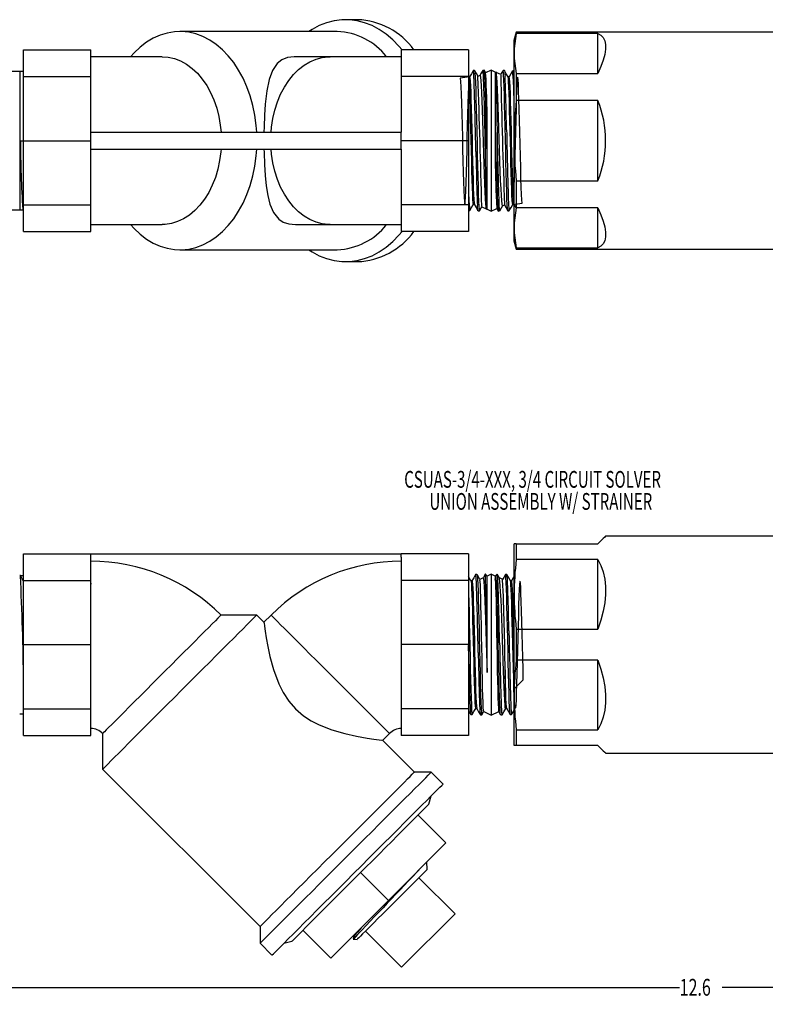
# Model space of a CAD drawing. Extents: x 0.5 to 43.5, y 0.5 to 33.5.
# Drawn here: x 26 to 31.6, y 18.4 to 25.7 of the extents above; entities that cross this region are included whole.
import ezdxf
from ezdxf.enums import TextEntityAlignment as Align

# ---------------------------------------------------------------- set-up
doc = ezdxf.new("R2010")
doc.units = 0
doc.layers.get('0').update_dxf_attribs({"linetype": 'CONTINUOUS'})
doc.layers.add('SLD-0', color=179, linetype='CONTINUOUS')
doc.dimstyles.new('SLDDIMSTYLE0', dxfattribs={"dimtxt": 0.125, "dimasz": 0.13, "dimexe": 0, "dimexo": 0.0625, "dimgap": 0.03125, "dimtad": 0, "dimtih": 1, "dimtoh": 1, "dimrnd": 1e-09, "dimzin": 12, "dimsah": 1, "dimcen": 0.09, "dimazin": 3, "dimtfac": 1, "dimtofl": 0, "dimtmove": 0, "dimatfit": 3})

# ---------------------------------------------------------------- blocks, each defined once
blk = doc.blocks.new('_D_3')
at = {"layer": 'SLD-0'}
for p, q in [((23.7628, 20.4356), (23.7628, 18.3722)), ((36.3433, 20.4006), (36.3433, 18.3722)), ((23.7628, 18.4972), (30.9501, 18.4972)), ((36.3433, 18.4972), (31.2656, 18.4972))]:
    blk.add_line(p, q, dxfattribs=at)
for points in [[(23.7628, 18.4972), (23.8928, 18.4772), (23.8928, 18.5172)], [(36.3433, 18.4972), (36.2133, 18.5172), (36.2133, 18.4772)]]:
    blk.add_solid(points, dxfattribs=at)
at = {"layer": 'SLD-0', "width": 0.7}
blk.add_text('12.6', height=0.125, dxfattribs=at).set_placement((30.9501, 18.3974), align=Align.BOTTOM_LEFT)
blk = doc.blocks.new('SW_NOTE_8')
at = {"layer": 'SLD-0', "color": 0}
for s, width, p in [('CSUAS-3/4-XXX, 3/4 CIRCUIT SOLVER ', 0.658824, (0, 0)), ('UNION ASSEMBLY W/ STRAINER', 0.659615, (0.1878, -0.1644))]:
    blk.add_text(s, height=0.125, dxfattribs=dict(at, width=width)).set_placement(p, align=Align.BOTTOM_LEFT)

msp = doc.modelspace()

# ---------------------------------------------------------------- linework, layer by layer
at = {"color": 7, "linetype": 'CONTINUOUS'}
for p, q in [((28.551, 25.7045), (28.4626, 25.7045)), ((28.4001, 25.6161), (27.2278, 25.6161)), ((29.7331, 25.6111), (29.7163, 25.5486)), ((31.9745, 25.6111), (29.7331, 25.6111)), ((29.7331, 25.6111), (29.7331, 25.6028)), ((30.3413, 25.6028), (29.7331, 25.6028)), ((30.3413, 25.3035), (30.3413, 25.6028)), ((29.7163, 25.5486), (29.7163, 24.0586)), ((26.0648, 25.4801), (26.5648, 25.4801)), ((26.0648, 25.282), (26.0648, 25.4801)), ((26.5648, 25.381), (26.5648, 25.4801)), ((29.3773, 25.4801), (28.8773, 25.4801)), ((28.8773, 25.4801), (28.8773, 25.381)), ((29.3773, 25.4801), (29.3773, 25.282)), ((27.0952, 25.4286), (26.5648, 25.4286)), ((26.5648, 25.282), (26.5648, 25.381)), ((28.347, 25.4286), (28.0887, 25.4286)), ((28.8773, 25.4286), (28.347, 25.4286)), ((28.8773, 25.381), (28.8773, 25.282)), ((26.0353, 25.3186), (25.9603, 25.3186)), ((26.0648, 25.3182), (26.0353, 25.3186)), ((29.4229, 25.3253), (29.4129, 25.325)), ((29.4943, 25.3275), (29.4843, 25.3272)), ((29.4846, 25.3271), (29.4844, 25.3268)), ((29.5058, 25.3081), (29.4946, 25.3274)), ((29.5468, 25.3286), (29.5048, 25.309)), ((29.5769, 25.3146), (29.5468, 25.3286)), ((29.5468, 25.3286), (29.5468, 24.2786)), ((29.5789, 25.3166), (29.5769, 25.3146)), ((29.5769, 25.3146), (29.5769, 24.662)), ((29.5839, 25.311), (29.5809, 25.3162)), ((29.6178, 25.2955), (29.5837, 25.3114)), ((29.6451, 25.3261), (29.6351, 25.3264)), ((29.7163, 25.3239), (29.7065, 25.3242)), ((29.7177, 25.3221), (29.7169, 25.3234)), ((29.7331, 25.3035), (29.7331, 25.1029)), ((29.7331, 25.3035), (30.3413, 25.3035)), ((26.0648, 25.282), (26.5648, 25.282)), ((26.0648, 24.8036), (26.0648, 25.282)), ((26.5648, 25.0428), (26.5648, 25.282)), ((29.3773, 25.282), (28.8773, 25.282)), ((28.8773, 25.282), (28.8773, 25.0428)), ((29.3773, 25.282), (29.3773, 24.8036)), ((29.3777, 25.2782), (29.3773, 25.2787)), ((29.3861, 25.2785), (29.3775, 25.2785)), ((29.4618, 25.289), (29.4473, 25.2822)), ((29.6808, 25.2797), (29.6721, 25.2797)), ((29.5035, 25.1665), (29.5035, 24.7425)), ((30.3413, 25.1029), (29.7331, 25.1029)), ((30.3413, 24.5044), (30.3413, 25.1029)), ((26.5648, 24.8661), (26.5648, 25.0428)), ((28.8773, 25.0428), (28.8773, 24.8661)), ((29.5168, 24.2926), (29.5168, 24.9452)), ((26.5648, 24.7411), (26.5648, 24.8661)), ((26.5648, 24.8661), (28.8773, 24.8661)), ((28.8773, 24.7411), (28.8773, 24.8661)), ((29.5901, 24.8673), (29.5901, 24.8647)), ((29.5902, 24.4407), (29.5902, 24.8647)), ((26.0408, 24.8036), (26.0648, 24.8036)), ((26.0648, 24.8036), (26.5648, 24.8036)), ((26.0648, 24.3253), (26.0648, 24.8036)), ((29.3773, 24.8036), (28.8773, 24.8036)), ((29.3773, 24.8036), (29.3773, 24.3253)), ((26.5648, 24.5644), (26.5648, 24.7411)), ((26.5648, 24.7411), (28.8773, 24.7411)), ((28.8773, 24.7411), (28.8773, 24.5644)), ((29.5036, 24.7399), (29.5036, 24.7425)), ((26.5648, 24.3253), (26.5648, 24.5644)), ((28.8773, 24.5644), (28.8773, 24.3253)), ((29.7331, 24.5044), (29.7331, 24.3037)), ((29.7331, 24.5044), (30.3413, 24.5044)), ((25.9603, 24.2886), (26.0353, 24.2886)), ((26.0353, 24.2886), (26.0585, 24.289)), ((26.0588, 24.2893), (26.059, 24.2902)), ((26.0593, 24.2901), (26.0648, 24.3005)), ((26.0648, 24.3253), (26.5648, 24.3253)), ((26.0648, 24.1271), (26.0648, 24.3253)), ((26.5648, 24.2262), (26.5648, 24.3253)), ((29.3773, 24.3253), (28.8773, 24.3253)), ((28.8773, 24.3253), (28.8773, 24.2262)), ((29.3773, 24.3253), (29.3773, 24.1271)), ((29.3773, 24.2833), (29.3872, 24.283)), ((29.4129, 24.3275), (29.4216, 24.3275)), ((29.4486, 24.2811), (29.4586, 24.2808)), ((29.4759, 24.3117), (29.5099, 24.2958)), ((29.5098, 24.2962), (29.5128, 24.291)), ((29.5147, 24.2906), (29.5168, 24.2926)), ((29.5168, 24.2926), (29.5468, 24.2786)), ((29.5468, 24.2786), (29.5889, 24.2982)), ((29.5879, 24.2991), (29.5991, 24.2798)), ((29.5994, 24.2797), (29.6094, 24.28)), ((29.6091, 24.2802), (29.6093, 24.2804)), ((29.6319, 24.3183), (29.6464, 24.325)), ((29.6708, 24.2819), (29.6808, 24.2822)), ((29.7076, 24.3287), (29.7162, 24.3287)), ((30.3413, 24.3037), (29.7331, 24.3037)), ((30.3413, 24.0045), (30.3413, 24.3037)), ((26.5648, 24.1271), (26.5648, 24.2262)), ((28.8773, 24.2262), (28.8773, 24.1271)), ((26.0648, 24.1271), (26.5648, 24.1271)), ((26.5648, 24.1786), (27.0952, 24.1786)), ((28.0882, 24.1786), (28.347, 24.1786)), ((28.347, 24.1786), (28.8773, 24.1786)), ((29.3773, 24.1271), (28.8773, 24.1271)), ((29.7163, 24.0586), (29.7331, 23.9961)), ((27.2278, 23.9911), (28.4001, 23.9911)), ((29.7331, 24.0045), (29.7331, 23.9961)), ((29.7331, 24.0045), (30.3413, 24.0045)), ((29.7331, 23.9961), (31.9745, 23.9961)), ((28.4626, 23.9027), (28.551, 23.9027)), ((31.9745, 21.8581), (30.3988, 21.8581)), ((29.7177, 21.8006), (29.7163, 21.7956)), ((29.7163, 21.7956), (29.7163, 20.3056)), ((29.7331, 21.8006), (29.718, 21.8006)), ((29.7331, 21.8006), (29.7331, 21.6847)), ((29.7331, 21.8006), (30.3413, 21.8006)), ((26.0648, 21.727), (26.5648, 21.727)), ((26.0648, 21.5289), (26.0648, 21.727)), ((26.5648, 21.727), (28.8773, 21.727)), ((26.5648, 21.7012), (26.5648, 21.727)), ((29.3773, 21.727), (28.8773, 21.727)), ((28.8773, 21.7012), (28.8773, 21.727)), ((29.3773, 21.727), (29.3773, 21.5289)), ((26.5648, 21.628), (26.5648, 21.7012)), ((28.8773, 21.7012), (28.8773, 21.628)), ((30.3413, 21.6847), (29.7331, 21.6847)), ((30.3413, 21.1664), (30.3413, 21.6847)), ((26.0408, 21.5655), (26.0353, 21.5656)), ((26.0408, 21.5655), (26.0648, 21.5651)), ((26.5648, 21.5289), (26.5648, 21.628)), ((28.8773, 21.628), (28.8773, 21.5289)), ((29.4408, 21.5728), (29.4308, 21.5725)), ((29.502, 21.5746), (29.5018, 21.5738)), ((29.5035, 21.5748), (29.5022, 21.5747)), ((29.5035, 21.5712), (29.5022, 21.5742)), ((29.5168, 21.5615), (29.5035, 21.5748)), ((29.5035, 21.5748), (29.5035, 21.5712)), ((29.5036, 21.5708), (29.5036, 21.5712)), ((29.5468, 21.5756), (29.5168, 21.5615)), ((29.5168, 20.8442), (29.5168, 21.5615)), ((29.5769, 21.5615), (29.5468, 21.5756)), ((29.5468, 21.5756), (29.5468, 20.5256)), ((29.5902, 21.5748), (29.5769, 21.5615)), ((29.5769, 21.5615), (29.5769, 21.5415)), ((29.5915, 21.5747), (29.5902, 21.5748)), ((29.5902, 21.4288), (29.5902, 21.5748)), ((29.5915, 21.5742), (29.5917, 21.5746)), ((29.6629, 21.5725), (29.6529, 21.5728)), ((26.0648, 21.5289), (26.5648, 21.5289)), ((26.0648, 21.0506), (26.0648, 21.5289)), ((26.5648, 21.2897), (26.5648, 21.5289)), ((26.5665, 21.5024), (26.5648, 21.5055)), ((29.3773, 21.5289), (28.8773, 21.5289)), ((28.8773, 21.5289), (28.8773, 21.2897)), ((29.3773, 21.5289), (29.3773, 21.0506)), ((29.404, 21.526), (29.3953, 21.526)), ((29.4861, 21.5472), (29.4614, 21.5357)), ((29.6323, 21.5357), (29.6076, 21.5472)), ((29.6986, 21.526), (29.6899, 21.526)), ((26.5648, 21.0506), (26.5648, 21.2897)), ((27.8006, 21.2711), (27.5349, 21.2706)), ((27.8542, 21.2175), (27.8006, 21.2711)), ((27.8542, 21.2175), (27.9073, 21.2706)), ((28.8773, 21.2897), (28.8773, 21.0506)), ((29.7331, 21.1664), (29.7331, 20.9347)), ((29.7331, 21.1664), (30.3413, 21.1664)), ((26.0648, 21.0506), (26.5648, 21.0506)), ((26.0648, 20.5722), (26.0648, 21.0506)), ((26.5648, 20.8114), (26.5648, 21.0506)), ((29.3773, 21.0506), (28.8773, 21.0506)), ((28.8773, 21.0506), (28.8773, 20.8114)), ((29.3773, 21.0506), (29.3773, 20.5722)), ((30.3413, 20.9347), (29.7331, 20.9347)), ((30.3413, 20.4164), (30.3413, 20.9347)), ((26.5648, 20.5722), (26.5648, 20.8114)), ((28.8773, 20.8114), (28.8773, 20.5722)), ((26.0353, 20.5356), (26.0648, 20.536)), ((26.0648, 20.5722), (26.5648, 20.5722)), ((26.0648, 20.3741), (26.0648, 20.5722)), ((26.5648, 20.4731), (26.5648, 20.5722)), ((29.3773, 20.5722), (28.8773, 20.5722)), ((28.8773, 20.5722), (28.8773, 20.4731)), ((29.3773, 20.5722), (29.3773, 20.3741)), ((29.4308, 20.5739), (29.4395, 20.5739)), ((29.4906, 20.5518), (29.5468, 20.5256)), ((29.5468, 20.5256), (29.6028, 20.5517)), ((29.654, 20.5739), (29.6627, 20.5739)), ((29.6988, 20.5298), (29.699, 20.5306)), ((26.5648, 20.3741), (26.5648, 20.4731)), ((28.8773, 20.4731), (28.8773, 20.3741)), ((29.395, 20.5297), (29.405, 20.5294)), ((29.4665, 20.5275), (29.4764, 20.5272)), ((29.6172, 20.5272), (29.6272, 20.5275)), ((29.6264, 20.5287), (29.6272, 20.5286)), ((29.6887, 20.5294), (29.6986, 20.5297)), ((26.6532, 20.3889), (26.6532, 20.1238)), ((28.7367, 20.3366), (28.789, 20.3889)), ((29.7331, 20.4164), (29.7331, 20.3006)), ((29.7331, 20.4164), (30.3413, 20.4164)), ((26.0648, 20.3741), (26.5648, 20.3741)), ((28.9746, 20.1005), (28.7364, 20.3387)), ((29.3773, 20.3741), (28.8773, 20.3741)), ((29.7163, 20.3056), (29.7177, 20.3006)), ((29.7331, 20.3006), (29.7179, 20.3006)), ((30.3413, 20.3006), (29.7331, 20.3006)), ((30.3988, 20.2431), (31.9745, 20.2431)), ((26.6532, 20.1238), (27.8256, 18.9514)), ((29.0996, 20.1005), (28.9746, 20.1005)), ((29.188, 20.0121), (29.0996, 20.1005)), ((29.0834, 19.8632), (29.0996, 19.9237)), ((29.0018, 19.7816), (29.2095, 19.5739)), ((29.2095, 19.5739), (28.7808, 19.1453)), ((29.07, 19.3765), (29.0683, 19.4327)), ((28.5731, 19.3529), (28.7808, 19.1453)), ((28.9776, 19.2841), (29.0087, 19.3151)), ((29.2774, 19.0464), (29.0087, 19.3151)), ((28.7808, 19.1453), (28.3521, 18.7166)), ((28.8796, 18.6487), (29.2774, 19.0464)), ((27.8256, 18.9514), (27.8256, 18.8264)), ((28.1445, 18.9243), (28.3521, 18.7166)), ((28.6109, 18.9174), (28.6419, 18.9484)), ((28.8796, 18.6487), (28.6109, 18.9174)), ((28.5151, 18.8796), (28.5177, 18.8803)), ((28.5174, 18.8805), (28.5235, 18.8744)), ((28.5237, 18.8751), (28.5193, 18.8586)), ((28.5194, 18.857), (28.5496, 18.856)), ((27.8256, 18.8264), (27.914, 18.7381)), ((28.0023, 18.8264), (28.0628, 18.8426))]:
    msp.add_line(p, q, dxfattribs=at)
at = {"color": 8, "linetype": 'CONTINUOUS'}
msp.add_line((26.0353, 25.3186), (26.0353, 24.2886), dxfattribs=at)
at = {"color": 7, "linetype": 'CONTINUOUS', "flags": 128}
for points in [[(28.8833, 25.4801), (28.8598, 25.508), (28.8135, 25.5555), (28.7645, 25.5969), (28.713, 25.632), (28.6594, 25.6604), (28.6043, 25.6819), (28.5481, 25.6963), (28.4912, 25.7036), (28.434, 25.7036), (28.3771, 25.6963), (28.3208, 25.6819), (28.2657, 25.6604), (28.2122, 25.632), (28.1874, 25.6161)], [(27.8006, 24.8661), (27.7966, 24.9175), (27.7866, 24.9924), (27.7716, 25.0655), (27.7519, 25.1364), (27.7275, 25.2044), (27.6988, 25.2688), (27.6659, 25.3291), (27.6292, 25.3848), (27.589, 25.4354), (27.5455, 25.4805), (27.4993, 25.5196), (27.4507, 25.5524), (27.4002, 25.5787), (27.3481, 25.5981), (27.295, 25.6105), (27.2412, 25.6159), (27.1874, 25.6141), (27.1339, 25.6052), (27.0812, 25.5892), (27.0299, 25.5664), (26.9802, 25.5368), (26.9328, 25.5008), (26.8879, 25.4587), (26.8607, 25.4286)], [(30.3413, 25.6028), (30.3639, 25.5902), (30.381, 25.572), (30.3924, 25.5483), (30.3981, 25.5193), (30.3981, 25.4853), (30.3924, 25.4464), (30.381, 25.4029), (30.3639, 25.3552), (30.3413, 25.3035)], [(27.0952, 25.4286), (27.1422, 25.4251), (27.1886, 25.4145), (27.234, 25.397), (27.2778, 25.3728), (27.3195, 25.3421), (27.3587, 25.3053), (27.395, 25.2628), (27.4278, 25.2152), (27.4568, 25.1629), (27.4818, 25.1065), (27.5023, 25.0466), (27.5183, 24.984), (27.5295, 24.9194), (27.5349, 24.8661)], [(28.0887, 25.428), (28.0795, 25.4285), (28.0304, 25.4222), (27.9877, 25.4054), (27.9536, 25.3784), (27.919, 25.3269), (27.894, 25.2583), (27.8767, 25.1753), (27.8645, 25.0747), (27.8587, 24.9946), (27.8551, 24.9068), (27.8543, 24.8661)], [(29.4125, 25.3245), (29.3991, 25.3013), (29.3857, 25.2781)], [(29.4152, 25.3151), (29.4139, 25.3232), (29.413, 25.3232)], [(29.4491, 25.2804), (29.4361, 25.3029), (29.4232, 25.3253)], [(29.4234, 25.3235), (29.4239, 25.3236), (29.4257, 25.3094), (29.4277, 25.2802), (29.4296, 25.2385), (29.4315, 25.1831), (29.4334, 25.1186), (29.4354, 25.0431), (29.4372, 24.9631), (29.4392, 24.8761), (29.4411, 24.7895), (29.443, 24.7008), (29.4449, 24.6175), (29.4469, 24.537), (29.4487, 24.4663), (29.4507, 24.4033), (29.4526, 24.3531), (29.4545, 24.3145), (29.4561, 24.2942), (29.4576, 24.283), (29.4586, 24.2826)], [(29.4839, 25.3268), (29.4705, 25.3036), (29.4613, 25.2876)], [(29.5801, 25.3158), (29.5805, 25.3159), (29.5817, 25.3019), (29.5829, 25.2733), (29.5841, 25.2322), (29.5853, 25.1774), (29.5865, 25.1137), (29.5877, 25.0392), (29.5889, 24.9569), (29.5901, 24.8673)], [(29.6313, 24.3196), (29.63, 24.319), (29.6274, 24.3315), (29.6249, 24.357), (29.6223, 24.3961), (29.6197, 24.4457), (29.6171, 24.507), (29.6146, 24.5752), (29.612, 24.652), (29.6095, 24.7317), (29.6069, 24.8159), (29.6043, 24.898), (29.6017, 24.9798), (29.5992, 25.055), (29.5966, 25.1253), (29.5941, 25.1854), (29.5915, 25.2364), (29.5889, 25.2743), (29.5863, 25.2998), (29.5839, 25.311), (29.5838, 25.311)], [(29.6348, 25.3264), (29.6218, 25.3039), (29.6172, 25.2958)], [(29.6703, 24.2837), (29.6698, 24.2836), (29.668, 24.2978), (29.666, 24.327), (29.6641, 24.3687), (29.6622, 24.4241), (29.6603, 24.4886), (29.6583, 24.5641), (29.6565, 24.6441), (29.6545, 24.7311), (29.6526, 24.8177), (29.6507, 24.9064), (29.6488, 24.9898), (29.6468, 25.0702), (29.645, 25.1409), (29.643, 25.204), (29.6411, 25.2541), (29.6392, 25.2927), (29.6376, 25.313), (29.6361, 25.3243), (29.635, 25.3246)], [(29.6454, 25.3257), (29.6455, 25.3257), (29.6472, 25.3165), (29.6491, 25.293), (29.6496, 25.285)], [(29.6723, 25.2793), (29.6589, 25.3025), (29.6455, 25.3257)], [(29.7063, 25.3242), (29.6933, 25.3018), (29.6803, 25.2793)], [(29.3861, 25.2783), (29.3167, 25.269), (29.3189, 25.2448), (29.3211, 25.2045), (29.3232, 25.1497), (29.3254, 25.0822), (29.3276, 25.0046), (29.3297, 24.9197), (29.3319, 24.8305), (29.3341, 24.7403), (29.3363, 24.6523), (29.3384, 24.5699), (29.3406, 24.496), (29.3428, 24.4332), (29.3449, 24.3839), (29.3471, 24.3497), (29.3493, 24.3322), (29.3515, 24.3317), (29.3536, 24.3484), (29.3558, 24.3817), (29.358, 24.4303), (29.3601, 24.4925), (29.3623, 24.5661), (29.3645, 24.6483), (29.3667, 24.7362), (29.3688, 24.8265), (29.371, 24.9161), (29.3732, 25.0015), (29.3753, 25.0799), (29.3775, 25.1482), (29.3797, 25.2039), (29.3819, 25.2452), (29.384, 25.2703), (29.3862, 25.2785), (29.3884, 25.2695), (29.3903, 25.2472), (29.3922, 25.2121), (29.3942, 25.1654), (29.3961, 25.1081), (29.398, 25.0421), (29.3999, 24.9693), (29.4019, 24.8916), (29.4038, 24.8114), (29.4057, 24.7309), (29.4077, 24.6526), (29.4096, 24.5785), (29.4115, 24.5109), (29.4135, 24.4517), (29.4154, 24.4026), (29.4173, 24.365), (29.4192, 24.3401), (29.4212, 24.3284), (29.4214, 24.3287)], [(29.3777, 25.2769), (29.3794, 25.2695), (29.3814, 25.2472), (29.3833, 25.2121), (29.3852, 25.1654), (29.3872, 25.1081), (29.3891, 25.0421), (29.391, 24.9693), (29.3929, 24.8916), (29.3949, 24.8114), (29.3968, 24.7309), (29.3987, 24.6526), (29.4007, 24.5785), (29.4026, 24.5109), (29.4045, 24.4517), (29.4065, 24.4026), (29.4084, 24.365), (29.4103, 24.3401), (29.4122, 24.3284), (29.4129, 24.3291)], [(29.4624, 25.2876), (29.4637, 25.2882), (29.4663, 25.2757), (29.4688, 25.2502), (29.4714, 25.2111), (29.474, 25.1616), (29.4766, 25.1002), (29.4791, 25.032), (29.4817, 24.9553), (29.4842, 24.8756), (29.4868, 24.7913), (29.4894, 24.7093), (29.492, 24.6274), (29.4945, 24.5523), (29.4971, 24.482), (29.4996, 24.4219), (29.5022, 24.3708), (29.5048, 24.333), (29.5074, 24.3074), (29.5098, 24.2962), (29.5099, 24.2963)], [(29.7076, 24.3289), (29.777, 24.3383), (29.7748, 24.3624), (29.7726, 24.4027), (29.7705, 24.4576), (29.7683, 24.525), (29.7661, 24.6027), (29.764, 24.6876), (29.7618, 24.7768), (29.7596, 24.867), (29.7574, 24.9549), (29.7553, 25.0373), (29.7531, 25.1113), (29.7509, 25.1741), (29.7488, 25.2234), (29.7466, 25.2575), (29.7444, 25.2751), (29.7422, 25.2755), (29.7401, 25.2588), (29.7379, 25.2255), (29.7357, 25.1769), (29.7336, 25.1147), (29.7314, 25.0411), (29.7292, 24.9589), (29.727, 24.8711), (29.7249, 24.7807), (29.7227, 24.6911), (29.7205, 24.6057), (29.7184, 24.5274), (29.7162, 24.4591), (29.714, 24.4033), (29.7118, 24.362), (29.7097, 24.3369), (29.7075, 24.3287), (29.7053, 24.3377), (29.7034, 24.36), (29.7015, 24.3951), (29.6995, 24.4419), (29.6976, 24.4991), (29.6957, 24.5651), (29.6938, 24.638), (29.6918, 24.7156), (29.6899, 24.7958), (29.688, 24.8763), (29.686, 24.9546), (29.6841, 25.0287), (29.6822, 25.0963), (29.6802, 25.1555), (29.6783, 25.2046), (29.6764, 25.2422), (29.6745, 25.2671), (29.6725, 25.2788), (29.6723, 25.2786)], [(29.716, 24.3303), (29.7143, 24.3377), (29.7123, 24.36), (29.7104, 24.3951), (29.7085, 24.4419), (29.7065, 24.4991), (29.7046, 24.5651), (29.7027, 24.638), (29.7007, 24.7156), (29.6988, 24.7958), (29.6969, 24.8763), (29.695, 24.9546), (29.693, 25.0287), (29.6911, 25.0963), (29.6892, 25.1555), (29.6872, 25.2046), (29.6853, 25.2422), (29.6834, 25.2671), (29.6815, 25.2788), (29.6808, 25.2781)], [(29.5901, 24.8647), (29.5909, 24.8312), (29.5917, 24.794)], [(29.5036, 24.7425), (29.5028, 24.776), (29.502, 24.8133)], [(26.8607, 24.1786), (26.8879, 24.1485), (26.9328, 24.1064), (26.9802, 24.0704), (27.0299, 24.0408), (27.0812, 24.018), (27.1339, 24.002), (27.1874, 23.9931), (27.2412, 23.9913), (27.295, 23.9967), (27.3481, 24.0091), (27.4002, 24.0286), (27.4507, 24.0548), (27.4993, 24.0876), (27.5455, 24.1267), (27.589, 24.1718), (27.6292, 24.2224), (27.6659, 24.2781), (27.6988, 24.3385), (27.7275, 24.4029), (27.7519, 24.4708), (27.7716, 24.5417), (27.7866, 24.6149), (27.7966, 24.6897), (27.8006, 24.7411)], [(27.5349, 24.7411), (27.5332, 24.7207), (27.5245, 24.6553), (27.5109, 24.5916), (27.4926, 24.5303), (27.4698, 24.4721), (27.4428, 24.4177), (27.4118, 24.3676), (27.3772, 24.3225), (27.3395, 24.2828), (27.299, 24.249), (27.2561, 24.2215), (27.2115, 24.2006), (27.1655, 24.1866), (27.1187, 24.1795), (27.0952, 24.1786)], [(27.8544, 24.7411), (27.8547, 24.7145), (27.858, 24.6253), (27.8635, 24.5443), (27.8715, 24.4682), (27.8832, 24.3954), (27.8992, 24.331), (27.9254, 24.2678), (27.964, 24.2188), (27.9967, 24.1971), (28.0387, 24.1832), (28.0882, 24.1787)], [(29.5136, 24.2915), (29.5132, 24.2914), (29.512, 24.3053), (29.5108, 24.3339), (29.5096, 24.3751), (29.5084, 24.4298), (29.5072, 24.4935), (29.506, 24.568), (29.5048, 24.6503), (29.5036, 24.7399)], [(29.3874, 24.283), (29.4004, 24.3055), (29.4134, 24.3279)], [(29.4214, 24.328), (29.4348, 24.3047), (29.4482, 24.2815)], [(29.4483, 24.2816), (29.4482, 24.2815), (29.4465, 24.2907), (29.4446, 24.3143), (29.4441, 24.3223)], [(29.4589, 24.2809), (29.4719, 24.3033), (29.4765, 24.3114)], [(29.6098, 24.2804), (29.6232, 24.3037), (29.6324, 24.3196)], [(29.6446, 24.3268), (29.6576, 24.3044), (29.6705, 24.2819)], [(29.6785, 24.2922), (29.6798, 24.284), (29.6807, 24.284)], [(29.6812, 24.2827), (29.6946, 24.3059), (29.708, 24.3291)], [(29.716, 24.329), (29.729, 24.3066), (29.7335, 24.2988)], [(30.3413, 24.3037), (30.3639, 24.2521), (30.381, 24.2043), (30.3924, 24.1609), (30.3981, 24.1219), (30.3981, 24.0879), (30.3924, 24.0589), (30.381, 24.0353), (30.3639, 24.0171), (30.3413, 24.0045)], [(28.1874, 23.9911), (28.2122, 23.9752), (28.2657, 23.9468), (28.3208, 23.9253), (28.3771, 23.9109), (28.434, 23.9036), (28.4912, 23.9036), (28.5481, 23.9109), (28.6043, 23.9253), (28.6594, 23.9468), (28.713, 23.9752), (28.7645, 24.0103), (28.8135, 24.0518), (28.8598, 24.0993), (28.8833, 24.1271)], [(30.3988, 21.8581), (30.3981, 21.8573), (30.3924, 21.8516), (30.381, 21.8402), (30.3639, 21.8231), (30.3413, 21.8006)], [(30.3413, 21.6847), (30.3639, 21.6403), (30.381, 21.5918), (30.3924, 21.5393), (30.3981, 21.4834), (30.3981, 21.4245), (30.3924, 21.3628), (30.381, 21.2989), (30.3639, 21.2333), (30.3413, 21.1664)], [(26.0648, 21.521), (26.0516, 21.5457), (26.0416, 21.5644)], [(29.3956, 21.5256), (29.3826, 21.5481), (29.3773, 21.5571)], [(29.4303, 21.572), (29.4169, 21.5488), (29.4035, 21.5256)], [(29.4325, 21.5664), (29.4311, 21.5723), (29.4308, 21.5718)], [(29.4631, 21.5347), (29.454, 21.5504), (29.441, 21.5728)], [(29.4412, 21.572), (29.443, 21.5627), (29.4449, 21.5386), (29.4469, 21.4999), (29.4487, 21.4496), (29.4507, 21.3864), (29.4526, 21.3155), (29.4545, 21.235), (29.4561, 21.168), (29.4576, 21.0975), (29.4595, 21.0107), (29.4614, 20.9225), (29.4634, 20.8403), (29.4653, 20.7618), (29.4676, 20.6793), (29.4695, 20.6233), (29.4714, 20.5781), (29.4733, 20.5474), (29.4753, 20.5302), (29.4765, 20.5288)], [(29.5018, 21.5744), (29.4884, 21.5511), (29.4861, 21.5472)], [(29.6086, 21.5455), (29.6053, 21.5511), (29.5919, 21.5744)], [(29.6527, 21.5728), (29.6397, 21.5504), (29.6315, 21.5361)], [(29.6882, 20.5316), (29.6871, 20.5339), (29.6852, 20.5531), (29.6833, 20.5857), (29.6813, 20.6326), (29.6795, 20.6899), (29.6775, 20.7592), (29.6756, 20.8348), (29.6737, 20.9188), (29.6718, 21.0042), (29.6698, 21.0933), (29.668, 21.1788), (29.666, 21.2631), (29.6641, 21.3391), (29.6622, 21.4089), (29.6603, 21.4668), (29.6583, 21.5144), (29.6565, 21.5477), (29.6545, 21.5677), (29.6529, 21.5718)], [(29.6902, 21.5256), (29.6768, 21.5488), (29.6634, 21.572)], [(29.7163, 21.5571), (29.7111, 21.5481), (29.6981, 21.5256)], [(26.569, 21.5028), (26.5675, 21.5029), (26.566, 21.5029)], [(29.3956, 21.5241), (29.3968, 21.5206), (29.3987, 21.5015), (29.4007, 21.4696), (29.4026, 21.4256), (29.4045, 21.3708), (29.4065, 21.3068), (29.4084, 21.2354), (29.4103, 21.1586), (29.4122, 21.0788), (29.4142, 20.9981), (29.4161, 20.9189), (29.418, 20.8434), (29.42, 20.7739), (29.4219, 20.7124), (29.4238, 20.6605), (29.4258, 20.6198), (29.4277, 20.5916), (29.4296, 20.5765), (29.4308, 20.5755)], [(29.404, 21.5254), (29.4057, 21.5206), (29.4077, 21.5015), (29.4096, 21.4696), (29.4115, 21.4256), (29.4135, 21.3708), (29.4154, 21.3068), (29.4173, 21.2354), (29.4192, 21.1586), (29.4212, 21.0788), (29.4231, 20.9981), (29.425, 20.9189), (29.427, 20.8434), (29.4289, 20.7739), (29.4308, 20.7124), (29.4328, 20.6605), (29.4347, 20.6198), (29.4366, 20.5916), (29.4385, 20.5765), (29.4393, 20.5759)], [(29.4907, 20.552), (29.4906, 20.5518), (29.4891, 20.5603), (29.4875, 20.5823), (29.486, 20.6185), (29.4845, 20.6657), (29.4829, 20.7254), (29.4814, 20.7922), (29.4798, 20.8683), (29.4783, 20.947), (29.4767, 21.0309), (29.4752, 21.1128), (29.4736, 21.1951), (29.4721, 21.2706), (29.4706, 21.3417), (29.469, 21.4024), (29.4675, 21.4546), (29.466, 21.4938), (29.4644, 21.5212), (29.4629, 21.5344), (29.4624, 21.5343)], [(29.4864, 21.5465), (29.4868, 21.5474), (29.4894, 21.5397), (29.492, 21.5178), (29.4945, 21.4834), (29.4971, 21.4357), (29.4996, 21.378), (29.5022, 21.3092), (29.5048, 21.2347), (29.5074, 21.1526), (29.5098, 21.0695), (29.5125, 20.9834), (29.5146, 20.9132), (29.5168, 20.8442)], [(29.5769, 21.5415), (29.5778, 21.5253), (29.5793, 21.487), (29.5809, 21.435), (29.5824, 21.3739), (29.584, 21.3017), (29.5855, 21.2247), (29.5871, 21.1406), (29.5886, 21.0568), (29.5901, 20.9705), (29.5912, 20.9129), (29.5923, 20.8566), (29.5938, 20.7826), (29.5954, 20.7144), (29.5969, 20.6577), (29.5985, 20.6108), (29.6, 20.5778), (29.6016, 20.5575), (29.6027, 20.5533)], [(29.6505, 20.5967), (29.647, 20.6402), (29.6447, 20.6812), (29.6423, 20.7321), (29.64, 20.7893), (29.6377, 20.8541), (29.6351, 20.9293), (29.6325, 21.0103), (29.63, 21.0905), (29.6274, 21.1721), (29.6249, 21.2488), (29.6223, 21.3223), (29.6197, 21.3867), (29.6171, 21.4434), (29.6146, 21.4879), (29.612, 21.5214), (29.6095, 21.5411), (29.6079, 21.545)], [(29.7163, 20.7196), (29.7857, 20.7889), (29.7835, 20.8684), (29.7813, 20.9544), (29.7791, 21.044), (29.777, 21.1339), (29.7748, 21.2207), (29.7726, 21.3014), (29.7705, 21.373), (29.7683, 21.4329), (29.7661, 21.4788), (29.764, 21.5093), (29.7618, 21.523), (29.7596, 21.5196), (29.7574, 21.4992), (29.7553, 21.4623), (29.7531, 21.4105), (29.7509, 21.3457), (29.7488, 21.27), (29.7466, 21.1863), (29.7444, 21.0977), (29.7422, 21.0074), (29.7401, 20.9185), (29.7379, 20.8345), (29.7357, 20.7583), (29.7336, 20.6927), (29.7314, 20.6402), (29.7292, 20.6024), (29.727, 20.581), (29.7249, 20.5767), (29.7227, 20.5896), (29.7205, 20.6193), (29.7184, 20.6646), (29.7162, 20.724), (29.714, 20.7954), (29.7118, 20.8759), (29.7097, 20.9629), (29.7075, 21.0531), (29.7053, 21.1432), (29.7034, 21.2206), (29.7015, 21.2931), (29.6995, 21.3588), (29.6976, 21.4154), (29.6957, 21.4617), (29.6938, 21.4962), (29.6918, 21.5178), (29.6902, 21.5247)], [(29.7163, 21.0565), (29.7143, 21.1432), (29.7123, 21.2206), (29.7104, 21.2931), (29.7085, 21.3588), (29.7065, 21.4154), (29.7046, 21.4617), (29.7027, 21.4962), (29.7007, 21.5178), (29.6988, 21.526), (29.6986, 21.5254)], [(29.3773, 21.4466), (29.3778, 21.4326), (29.3797, 21.369), (29.3817, 21.2943), (29.3836, 21.2148), (29.3855, 21.1283), (29.3874, 21.0421), (29.3894, 20.9536), (29.3912, 20.8702), (29.3932, 20.7897), (29.3951, 20.7186), (29.397, 20.6551), (29.3989, 20.6044), (29.4009, 20.5651), (29.4027, 20.5404), (29.4047, 20.5297), (29.4051, 20.5306)], [(29.6168, 20.5284), (29.6165, 20.5281), (29.6146, 20.541), (29.6127, 20.5677), (29.6108, 20.6092), (29.6089, 20.6618), (29.6069, 20.7272), (29.605, 20.7998), (29.6031, 20.8817), (29.6012, 20.9661), (29.5992, 21.0554), (29.5974, 21.142), (29.5954, 21.2285), (29.5935, 21.3077), (29.5916, 21.3817), (29.5902, 21.4288)], [(26.6532, 20.1238), (26.6558, 20.1263), (26.6633, 20.1338), (26.6758, 20.1464), (26.6932, 20.1637), (26.7152, 20.1858), (26.7418, 20.2123), (26.7726, 20.2432), (26.8075, 20.278), (26.846, 20.3165), (26.8879, 20.3584), (26.9328, 20.4033), (26.9802, 20.4508), (27.0299, 20.5004), (27.0812, 20.5518), (27.1339, 20.6044), (27.1874, 20.6579), (27.2412, 20.7118), (27.295, 20.7655), (27.3481, 20.8186), (27.4002, 20.8707), (27.4507, 20.9213), (27.4993, 20.9699), (27.5455, 21.0161), (27.589, 21.0595), (27.6292, 21.0998), (27.6659, 21.1365), (27.6988, 21.1693), (27.7275, 21.1981), (27.7519, 21.2224), (27.7716, 21.2422), (27.7866, 21.2571), (27.7966, 21.2671), (27.8006, 21.2711)], [(27.5349, 21.2706), (27.5332, 21.2689), (27.5245, 21.2602), (27.5109, 21.2466), (27.4926, 21.2283), (27.4698, 21.2055), (27.4428, 21.1785), (27.4118, 21.1475), (27.3772, 21.1129), (27.3395, 21.0752), (27.299, 21.0347), (27.2561, 20.9918), (27.2115, 20.9472), (27.1655, 20.9012), (27.1187, 20.8544), (27.0717, 20.8074), (27.0249, 20.7606), (26.9789, 20.7146), (26.9342, 20.6699), (26.8914, 20.6271), (26.8509, 20.5866), (26.8131, 20.5488), (26.7785, 20.5142), (26.7476, 20.4833), (26.7205, 20.4562), (26.6977, 20.4334), (26.6794, 20.4151), (26.6659, 20.4016), (26.6571, 20.3928), (26.6534, 20.3891), (26.6532, 20.3889)], [(27.8544, 21.2158), (27.8547, 21.2134), (27.858, 21.189), (27.8635, 21.1515), (27.8715, 21.1011), (27.8832, 21.0363), (27.8992, 20.9614), (27.9254, 20.8645), (27.964, 20.7597), (27.9967, 20.694), (28.0387, 20.6293), (28.0888, 20.5715), (28.1492, 20.5198), (28.2051, 20.4834), (28.2643, 20.453), (28.3608, 20.4156), (28.4561, 20.3883), (28.5444, 20.3687), (28.6228, 20.3544), (28.6735, 20.3465), (28.7117, 20.341), (28.733, 20.3381), (28.7355, 20.3378)], [(29.6785, 21.1523), (29.68, 21.0865), (29.6814, 21.0202), (29.6829, 20.9543), (29.6843, 20.8901)], [(29.3804, 20.9056), (29.379, 20.9703), (29.3775, 21.0362), (29.3773, 21.044)], [(30.3413, 20.9347), (30.3639, 20.8678), (30.381, 20.8022), (30.3924, 20.7383), (30.3981, 20.6767), (30.3981, 20.6177), (30.3924, 20.5618), (30.381, 20.5093), (30.3639, 20.4608), (30.3413, 20.4164)], [(29.6624, 20.5752), (29.6622, 20.575), (29.6602, 20.5872), (29.6583, 20.6128), (29.6564, 20.6508), (29.6544, 20.7005), (29.6525, 20.7602), (29.6506, 20.8283), (29.6497, 20.8621)], [(29.3773, 20.5601), (29.3812, 20.5534), (29.3947, 20.5302)], [(29.3947, 20.5306), (29.3934, 20.5351), (29.392, 20.5487)], [(29.4053, 20.5294), (29.4183, 20.5519), (29.4313, 20.5743)], [(29.4393, 20.5743), (29.4527, 20.5511), (29.4661, 20.5279)], [(29.4767, 20.5272), (29.4897, 20.5497), (29.4909, 20.5517)], [(29.6021, 20.553), (29.604, 20.5497), (29.617, 20.5272)], [(29.6276, 20.5279), (29.641, 20.5511), (29.6544, 20.5743)], [(29.654, 20.5755), (29.6532, 20.575), (29.6518, 20.5824), (29.6505, 20.5967)], [(29.6624, 20.5743), (29.6754, 20.5519), (29.6884, 20.5294)], [(29.6959, 20.5445), (29.6974, 20.5329), (29.6986, 20.5302)], [(29.699, 20.5302), (29.7125, 20.5534), (29.7163, 20.5601)], [(30.3413, 20.3006), (30.3639, 20.278), (30.381, 20.2609), (30.3924, 20.2495), (30.3981, 20.2438), (30.3988, 20.2431)], [(27.8256, 18.9514), (27.8281, 18.954), (27.8356, 18.9615), (27.8482, 18.974), (27.8655, 18.9914), (27.8876, 19.0134), (27.9141, 19.04), (27.945, 19.0708), (27.9798, 19.1057), (28.0183, 19.1442), (28.0602, 19.1861), (28.1051, 19.231), (28.1526, 19.2784), (28.2022, 19.3281), (28.2536, 19.3794), (28.3062, 19.4321), (28.3597, 19.4856), (28.4136, 19.5394), (28.4673, 19.5932), (28.5204, 19.6463), (28.5725, 19.6984), (28.6231, 19.7489), (28.6717, 19.7975), (28.7179, 19.8438), (28.7613, 19.8872), (28.8016, 19.9274), (28.8383, 19.9641), (28.8711, 19.997), (28.8999, 20.0257), (28.9242, 20.0501), (28.9439, 20.0698), (28.9589, 20.0848), (28.9689, 20.0948), (28.974, 20.0999), (28.9746, 20.1005)], [(27.8256, 18.8264), (27.8281, 18.829), (27.8358, 18.8367), (27.8485, 18.8494), (27.8662, 18.8671), (27.8887, 18.8895), (27.9157, 18.9166), (27.9472, 18.9481), (27.9829, 18.9837), (28.0224, 19.0232), (28.0654, 19.0663), (28.1117, 19.1125), (28.1607, 19.1616), (28.2122, 19.2131), (28.2657, 19.2666), (28.3208, 19.3217), (28.3771, 19.378), (28.434, 19.4349), (28.4912, 19.492), (28.5481, 19.549), (28.6043, 19.6052), (28.6594, 19.6603), (28.713, 19.7138), (28.7645, 19.7653), (28.8135, 19.8144), (28.8598, 19.8606), (28.9028, 19.9037), (28.9423, 19.9432), (28.978, 19.9788), (29.0094, 20.0103), (29.0365, 20.0374), (29.059, 20.0599), (29.0767, 20.0775), (29.0894, 20.0903), (29.0971, 20.0979), (29.0996, 20.1005)], [(27.914, 18.7381), (27.9165, 18.7406), (27.9242, 18.7483), (27.9369, 18.761), (27.9546, 18.7787), (27.977, 18.8011), (28.0041, 18.8282), (28.0356, 18.8597), (28.0713, 18.8954), (28.1108, 18.9349), (28.1538, 18.9779), (28.2, 19.0241), (28.2491, 19.0732), (28.3006, 19.1247), (28.3541, 19.1782), (28.4092, 19.2333), (28.4655, 19.2896), (28.5224, 19.3465), (28.5796, 19.4037), (28.6365, 19.4606), (28.6927, 19.5168), (28.7478, 19.5719), (28.8014, 19.6254), (28.8529, 19.6769), (28.9019, 19.726), (28.9482, 19.7723), (28.9912, 19.8153), (29.0307, 19.8548), (29.0663, 19.8904), (29.0978, 19.9219), (29.1249, 19.949), (29.1474, 19.9715), (29.1651, 19.9891), (29.1778, 20.0019), (29.1854, 20.0095), (29.188, 20.0121)], [(29.0834, 19.8632), (29.0809, 19.8607), (29.0733, 19.8531), (29.0607, 19.8406), (29.0433, 19.8232), (29.0213, 19.8011), (28.9947, 19.7746), (28.964, 19.7439), (28.9294, 19.7093), (28.8913, 19.6711), (28.85, 19.6298), (28.8059, 19.5857), (28.7596, 19.5394), (28.7113, 19.4912), (28.6617, 19.4416), (28.6113, 19.3911), (28.5604, 19.3402), (28.5097, 19.2895), (28.4596, 19.2394), (28.4106, 19.1904), (28.3632, 19.1431), (28.318, 19.0978), (28.2752, 19.0551), (28.2355, 19.0153), (28.199, 18.9789), (28.1663, 18.9462), (28.1377, 18.9175), (28.1133, 18.8932), (28.0936, 18.8734), (28.0786, 18.8584), (28.0685, 18.8483), (28.0634, 18.8433), (28.0628, 18.8426)], [(29.07, 19.3765), (29.0675, 19.374), (29.0599, 19.3663), (29.0473, 19.3538), (29.0302, 19.3366), (29.0087, 19.3151)], [(28.9776, 19.2841), (28.9482, 19.2547), (28.916, 19.2225), (28.8818, 19.1883), (28.8461, 19.1526), (28.8098, 19.1163), (28.7734, 19.0799), (28.7378, 19.0443), (28.7035, 19.01), (28.6714, 18.9779), (28.6419, 18.9484)], [(28.6118, 18.9763), (28.5792, 18.9408), (28.5502, 18.9084), (28.5314, 18.8862), (28.5238, 18.8752), (28.5238, 18.8752)], [(28.6109, 18.9174), (28.5894, 18.8959), (28.5722, 18.8787), (28.5597, 18.8662), (28.5521, 18.8586), (28.5496, 18.856)]]:
    msp.add_lwpolyline(points, dxfattribs=at)
at = {"color": 8, "linetype": 'CONTINUOUS', "flags": 128}
for points in [[(27.9073, 24.8661), (27.9107, 24.903), (27.9206, 24.9681), (27.9354, 25.0312), (27.9549, 25.0918), (27.9787, 25.1491), (28.0068, 25.2025), (28.0387, 25.2514), (28.0741, 25.2952), (28.1126, 25.3334), (28.1538, 25.3657), (28.1971, 25.3916), (28.2421, 25.4108), (28.2884, 25.4231), (28.3353, 25.4284), (28.347, 25.4286)], [(28.347, 24.1786), (28.3353, 24.1788), (28.2884, 24.1841), (28.2421, 24.1965), (28.1971, 24.2157), (28.1538, 24.2415), (28.1126, 24.2738), (28.0741, 24.312), (28.0387, 24.3558), (28.0068, 24.4047), (27.9787, 24.4581), (27.9549, 24.5154), (27.9354, 24.576), (27.9206, 24.6392), (27.9107, 24.7042), (27.9073, 24.7411)], [(28.789, 20.3889), (28.7865, 20.3914), (28.779, 20.3989), (28.7666, 20.4113), (28.7495, 20.4284), (28.7278, 20.4501), (28.7018, 20.4761), (28.6717, 20.5062), (28.638, 20.5399), (28.601, 20.5769), (28.5612, 20.6167), (28.5189, 20.659), (28.4746, 20.7033), (28.4289, 20.749), (28.3823, 20.7956), (28.3353, 20.8426), (28.2884, 20.8895), (28.2421, 20.9358), (28.1971, 20.9808), (28.1538, 21.0241), (28.1126, 21.0653), (28.0741, 21.1038), (28.0387, 21.1392), (28.0068, 21.1711), (27.9787, 21.1992), (27.9549, 21.223), (27.9354, 21.2425), (27.9206, 21.2573), (27.9107, 21.2672), (27.9073, 21.2706)]]:
    msp.add_lwpolyline(points, dxfattribs=at)
at = {"color": 7, "linetype": 'CONTINUOUS'}
for centre, radius, start, end in [((28.53, 25.1586), 0.5463, 36.05005, 87.79923), ((28.3827, 25.1288), 0.4876, 37.93863, 87.94966), ((30.4579, 25.4531), 0.7401, 168.33575, 191.66425), ((27.338, 25.1526), 2.0835, 1.32337, 4.47275), ((29.0809, 25.2584), 0.4096, 359.46638, 9.66017), ((27.894, 25.1583), 1.6096, 0.29179, 5.98054), ((23.3217, 24.9319), 6.1951, 0.12318, 3.47913), ((27.9784, 25.1386), 1.738, 0.00497, 6.1085), ((-57.9493, 22.2438), 87.4501, 1.355642, 1.989993), ((18.9374, 24.8343), 10.5614, 1.26491, 2.28031), ((117.043, 27.3634), 87.4501, 181.355642, 181.989993), ((22.8365, 24.9584), 6.8209, 1.39819, 2.74394), ((10.6784, 24.5889), 18.7525, 1.21168, 1.86962), ((7.5435, 23.7424), 22.0062, 3.13313, 3.71043), ((-33.5978, 23.4876), 63.2744, 1.26395, 1.482694), ((32.6701, 24.8036), 2.9522, 174.18203, 185.81797), ((29.5913, 24.8036), 0.8075, 338.24737, 21.75263), ((-24.7687, 23.7043), 54.2821, 1.17057, 1.43895), ((-79.3273, 22.4474), 108.7836, 1.199083, 1.336885), ((132.4298, 27.0272), 102.7909, 181.195066, 181.340902), ((34.4932, 24.8381), 8.4525, 180.2335, 183.71654), ((83.8624, 25.9029), 54.2821, 181.17057, 181.43895), ((92.6915, 26.1196), 63.2744, 181.26395, 181.482694), ((51.5502, 25.8648), 22.0062, 183.13313, 183.71043), ((35.772, 24.6753), 6.1951, 180.12318, 183.47913), ((48.4153, 25.0183), 18.7525, 181.21168, 181.86962), ((40.1563, 24.7729), 10.5614, 181.26491, 182.28031), ((31.1153, 24.4686), 1.738, 180.00497, 186.1085), ((36.2572, 24.6488), 6.8209, 181.39819, 182.74394), ((31.3132, 24.4551), 1.7231, 180.47937, 185.79296), ((30.0128, 24.3489), 0.4096, 179.46638, 189.66017), ((31.7557, 24.4547), 2.0835, 181.32337, 184.47275), ((30.4579, 24.1541), 0.7401, 168.33575, 191.66425), ((28.3807, 24.4822), 0.4915, 272.26269, 321.84901), ((28.5278, 24.4528), 0.5505, 272.41464, 323.73608), ((26.5648, 20.3006), 1.3719, 45, 90), ((28.8773, 20.3006), 1.3719, 90, 135), ((31.9244, 21.4256), 2.2066, 173.25497, 186.74503), ((0.8153, 20.4136), 25.2521, 0.82019, 2.61151), ((27.9643, 21.4326), 1.4743, 1.15145, 5.20849), ((-4.6808, 20.5874), 34.1985, 0.43028, 1.64783), ((29.1776, 21.5056), 0.4198, 359.68589, 9.35874), ((29.5695, 21.5444), 0.0975, 357.24799, 15.87508), ((28.7377, 21.3858), 0.8535, 2.8849, 10.50854), ((18.0789, 21.0519), 11.5275, 1.31828, 2.24411), ((13.7138, 20.7711), 15.9362, 0.32727, 2.7447), ((24.427, 21.263), 5.2472, 1.37416, 3.02238), ((10.3351, 20.828), 19.1137, 1.27524, 1.90139), ((-9.5337, 20.3109), 39.2213, 1.2292, 1.57487), ((-47.9706, 19.4197), 77.5971, 1.213787, 1.401143), ((-136.4566, 17.4356), 165.9447, 1.22836, 1.318308), ((126.1832, 23.1124), 96.5959, 181.215458, 181.367794), ((83.6433, 22.1453), 54.2056, 181.21815, 181.47826), ((58.2424, 21.5342), 28.8688, 181.24762, 181.69513), ((31.9244, 20.6756), 2.2066, 173.25497, 186.74503), ((145.0841, 21.0675), 115.4346, 180.101941, 180.233676), ((55.4713, 21.454), 25.7931, 181.25271, 181.74449), ((43.5115, 21.1225), 13.9002, 181.30186, 182.10475), ((32.6448, 20.7578), 3.2596, 181.36318, 183.67762), ((37.4065, 20.9345), 7.953, 181.35159, 182.57051), ((30.311, 20.6181), 0.6904, 180.51095, 187.44292), ((32.3708, 20.7314), 2.6814, 181.33737, 183.99627), ((29.6421, 20.5699), 0.1808, 177.46867, 193.23318), ((26.5648, 20.3006), 0.125, 45, 90), ((28.8773, 20.3006), 0.125, 90, 135), ((143.4525, -89.9485), 158.267, 136.302304, 136.568264)]:
    msp.add_arc(centre, radius, start, end, dxfattribs=at)

# ---------------------------------------------------------------- block references
at = {"layer": 'SLD-0'}
msp.add_blockref('SW_NOTE_8', (28.8987, 22.1799), dxfattribs=at)

# ---------------------------------------------------------------- dimensions: what is measured, and where the dimension line sits
dim = msp.add_linear_dim(base=(36.3433, 18.4972), p1=(23.7628, 20.4856), p2=(36.3433, 20.4506), dimstyle='SLDDIMSTYLE0', dxfattribs=at)
dim.commit()
dim.dimension.update_dxf_attribs({"geometry": '_D_3', "text_midpoint": (31.1079, 18.4972), "dimtype": 160})

doc.saveas('drawing.dxf')
